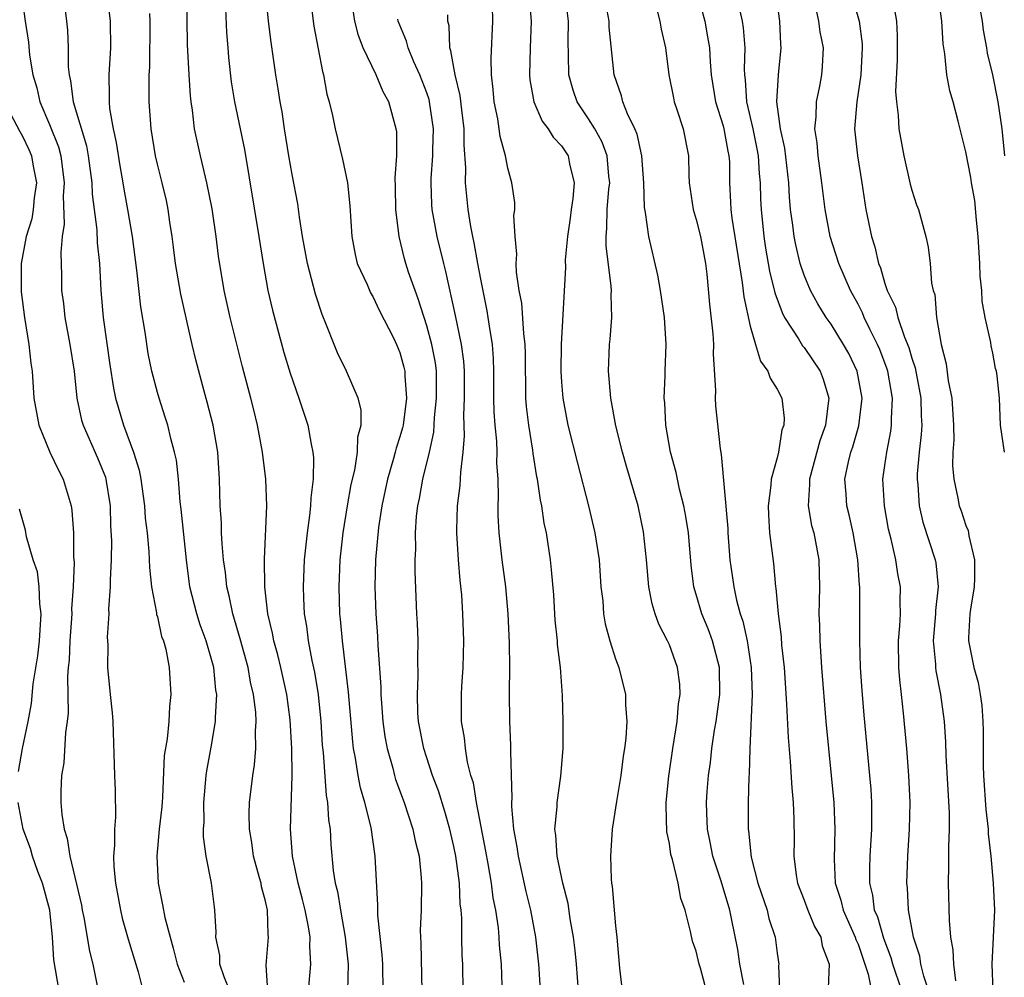
# Model space of a CAD drawing. Units: inches. Extents: x 2610000 to 2613000, y 1515000 to 1518000.
# Drawn here: x 2610151 to 2610224, y 1515466 to 1515537 of the extents above; entities that cross this region are included whole.
import ezdxf

# ---------------------------------------------------------------- set-up
doc = ezdxf.new("R2010")
doc.units = ezdxf.units.IN
doc.header["$MEASUREMENT"] = 0
doc.layers.add('LD26101515_2ft', color=122, linetype='Continuous')

msp = doc.modelspace()

# ---------------------------------------------------------------- linework, layer by layer
at = {"layer": 'LD26101515_2ft'}
for points, elevation in [([(2610153.758, 1515541), (2610154.256, 1515537), (2610154.328, 1515536.328), (2610154.388, 1515535), (2610154.392, 1515533.608), (2610154.447, 1515533), (2610154.556, 1515532.556), (2610154.744, 1515531), (2610155.736, 1515527.736), (2610155.87, 1515527), (2610156.133, 1515525), (2610156.154, 1515524.154), (2610156.507, 1515521.493), (2610156.541, 1515520.541), (2610156.703, 1515519), (2610156.799, 1515517), (2610156.976, 1515515), (2610157.47, 1515511.47), (2610157.737, 1515509.737), (2610157.888, 1515509), (2610158.489, 1515507), (2610159.242, 1515505), (2610159.656, 1515503.656), (2610159.772, 1515503), (2610160.048, 1515501), (2610160.109, 1515500.109), (2610160.245, 1515499), (2610160.376, 1515497.624), (2610160.425, 1515496.425), (2610160.578, 1515495), (2610160.942, 1515493.058), (2610160.948, 1515492.948), (2610161, 1515492.783), (2610161.321, 1515491.322), (2610161.453, 1515491), (2610161.623, 1515490.377), (2610161.875, 1515489), (2610161.999, 1515487), (2610161.892, 1515486.108), (2610161.841, 1515485), (2610161.726, 1515483.726), (2610161.519, 1515482.481), (2610161.377, 1515479.377), (2610161.328, 1515478.672), (2610161.143, 1515477), (2610160.961, 1515475), (2610161.051, 1515473), (2610161.389, 1515471.389), (2610161.551, 1515470.449), (2610161.941, 1515469), (2610162.181, 1515468.181), (2610162.469, 1515467), (2610163, 1515465.645)], 7552), ([(2610177.764, 1515465), (2610177.731, 1515467), (2610177.692, 1515467.691), (2610177.369, 1515470.631), (2610177.37, 1515471.37), (2610177.177, 1515475), (2610176.859, 1515477.141), (2610176.39, 1515479), (2610176.069, 1515480.069), (2610175.897, 1515481), (2610175.712, 1515482.288), (2610175.566, 1515483), (2610175.501, 1515483.501), (2610175.191, 1515487.191), (2610174.739, 1515491), (2610174.598, 1515492.598), (2610174.548, 1515493), (2610174.494, 1515495), (2610174.581, 1515497), (2610174.791, 1515499), (2610175.111, 1515501), (2610175.397, 1515502.603), (2610175.657, 1515503.657), (2610175.861, 1515505), (2610175.869, 1515506.131), (2610176.115, 1515507), (2610176.139, 1515508.139), (2610175.915, 1515509), (2610175.04, 1515511), (2610174.382, 1515512.382), (2610174.123, 1515513), (2610173.566, 1515514.434), (2610173.223, 1515515.223), (2610172.726, 1515516.726), (2610172.133, 1515519), (2610171.785, 1515521), (2610171.55, 1515522.449), (2610171.419, 1515523.419), (2610171, 1515525.597), (2610170.754, 1515527), (2610170.426, 1515529), (2610170.255, 1515530.254), (2610170.113, 1515531), (2610169.979, 1515531.979), (2610169.8, 1515533), (2610169.438, 1515535.438), (2610169.26, 1515537), (2610168.862, 1515541)], 7542), ([(2610212.169, 1515540.17), (2610213.079, 1515537), (2610213.303, 1515535.303), (2610213.315, 1515535), (2610213.207, 1515533), (2610212.902, 1515531), (2610212.751, 1515529), (2610212.961, 1515527), (2610213.295, 1515525), (2610213.588, 1515523), (2610213.99, 1515521), (2610214.247, 1515520.247), (2610214.526, 1515519), (2610214.668, 1515518.668), (2610215, 1515517.524), (2610215.173, 1515517), (2610215.772, 1515515.772), (2610215.96, 1515515), (2610216.462, 1515513.538), (2610216.775, 1515512.775), (2610217, 1515511.978), (2610217.247, 1515511.247), (2610217.661, 1515509), (2610217.694, 1515507.694), (2610217.733, 1515507), (2610217.699, 1515506.301), (2610217.55, 1515505), (2610217.394, 1515503.394), (2610217.381, 1515503), (2610217.435, 1515502.565), (2610217.536, 1515501), (2610217.812, 1515499.812), (2610218.728, 1515497), (2610218.772, 1515496.772), (2610218.961, 1515495), (2610218.749, 1515493.251), (2610218.743, 1515493), (2610218.567, 1515491), (2610218.741, 1515489.259), (2610218.748, 1515489), (2610218.773, 1515488.773), (2610219.129, 1515487), (2610219.387, 1515485), (2610219.494, 1515483.494), (2610219.53, 1515482.47), (2610219.771, 1515478.229), (2610219.77, 1515477), (2610219.71, 1515475.71), (2610219.727, 1515474.274), (2610219.686, 1515473), (2610219.759, 1515470.241), (2610219.871, 1515469), (2610220.044, 1515468.044), (2610220.079, 1515467), (2610220.246, 1515465.754)], 7514), ([(2610201, 1515539.389), (2610201.621, 1515537), (2610201.839, 1515535.839), (2610201.973, 1515535), (2610202.028, 1515533.972), (2610202.103, 1515533), (2610202.422, 1515531), (2610203, 1515529.21), (2610203.055, 1515529), (2610203.34, 1515527.34), (2610203.421, 1515527), (2610203.452, 1515526.548), (2610203.472, 1515525), (2610203.546, 1515523.546), (2610203.559, 1515523), (2610203.635, 1515522.365), (2610204.41, 1515517.59), (2610204.515, 1515516.515), (2610205, 1515514.345), (2610205.403, 1515513), (2610205.752, 1515511.752), (2610206.312, 1515511), (2610206.478, 1515510.478), (2610207, 1515509.683), (2610207.34, 1515509), (2610207.528, 1515507.528), (2610207.501, 1515507), (2610207.358, 1515506.642), (2610207.105, 1515505), (2610207, 1515504.572), (2610206.563, 1515503), (2610206.534, 1515502.534), (2610206.329, 1515501), (2610206.347, 1515500.347), (2610206.438, 1515499), (2610206.728, 1515496.728), (2610206.881, 1515495), (2610206.904, 1515494.904), (2610207.065, 1515493), (2610207.287, 1515491.287), (2610207.325, 1515490.676), (2610207.514, 1515489), (2610207.704, 1515486.296), (2610207.807, 1515483.807), (2610207.978, 1515482.022), (2610208.085, 1515480.086), (2610208.194, 1515479), (2610208.249, 1515477.751), (2610208.266, 1515476.266), (2610208.249, 1515475), (2610208.41, 1515473.59), (2610208.508, 1515473), (2610209, 1515471.743), (2610209.268, 1515471), (2610209.775, 1515469.776), (2610210.236, 1515469), (2610210.343, 1515468.343), (2610210.857, 1515467), (2610210.796, 1515465.204)], 7522), ([(2610150.926, 1515539), (2610151.192, 1515537), (2610151.433, 1515535.433), (2610151.524, 1515534.476), (2610151.767, 1515533), (2610152.05, 1515532.05), (2610152.282, 1515531), (2610153, 1515529.328), (2610153.654, 1515527.655), (2610153.828, 1515527), (2610154.092, 1515525), (2610154.021, 1515524.021), (2610154.082, 1515521.918), (2610153.933, 1515521), (2610153.83, 1515519.83), (2610153.879, 1515518.121), (2610153.888, 1515517), (2610154.025, 1515516.025), (2610154.134, 1515515), (2610154.517, 1515513), (2610154.819, 1515511), (2610155.037, 1515509), (2610155.375, 1515507.375), (2610155.487, 1515507), (2610156.566, 1515504.566), (2610157.141, 1515503.141), (2610157.179, 1515503), (2610157.495, 1515501), (2610157.532, 1515499.532), (2610157.596, 1515498.404), (2610157.569, 1515497), (2610157.487, 1515495.488), (2610157.505, 1515495), (2610157.373, 1515493.373), (2610157.393, 1515493), (2610157.275, 1515491.275), (2610157.317, 1515490.683), (2610157.313, 1515489), (2610157.502, 1515487), (2610157.65, 1515485.65), (2610157.689, 1515485), (2610157.818, 1515481), (2610157.875, 1515479.875), (2610157.896, 1515477.896), (2610157.818, 1515477), (2610157.825, 1515475.825), (2610157.75, 1515475), (2610157.778, 1515474.222), (2610157.894, 1515473), (2610158.255, 1515471), (2610158.398, 1515470.398), (2610158.845, 1515468.845), (2610159.587, 1515466.413), (2610160.151, 1515464.151)], 7554), ([(2610166.381, 1515465), (2610165.95, 1515466.05), (2610165.643, 1515467), (2610165.633, 1515467.634), (2610165.351, 1515469), (2610165.364, 1515469.364), (2610165.276, 1515471), (2610165.232, 1515471.232), (2610165.017, 1515473), (2610164.635, 1515475), (2610164.431, 1515476.431), (2610164.432, 1515477), (2610164.465, 1515477.534), (2610164.439, 1515479), (2610164.622, 1515481), (2610164.669, 1515481.331), (2610165, 1515483.102), (2610165.323, 1515485), (2610165.307, 1515485.307), (2610165.404, 1515487), (2610165.338, 1515487.338), (2610165.184, 1515489), (2610165, 1515489.711), (2610164.631, 1515491), (2610164.188, 1515492.188), (2610163.931, 1515493), (2610163.419, 1515495), (2610163.162, 1515497), (2610162.771, 1515500.771), (2610162.701, 1515501.299), (2610162.561, 1515503), (2610162.413, 1515504.413), (2610162.286, 1515505), (2610161.997, 1515506.003), (2610161.768, 1515507), (2610161.591, 1515507.591), (2610161.124, 1515509), (2610161, 1515509.431), (2610160.588, 1515511), (2610160.321, 1515512.321), (2610160.086, 1515513.915), (2610159.78, 1515515.78), (2610159.486, 1515518.514), (2610159.162, 1515521), (2610158.819, 1515523), (2610158.529, 1515524.529), (2610158.464, 1515525), (2610158.24, 1515526.24), (2610157.978, 1515527.978), (2610157.747, 1515529), (2610157.481, 1515530.519), (2610157.441, 1515531), (2610157.452, 1515531.452), (2610157.415, 1515533), (2610157.54, 1515535), (2610157.524, 1515537), (2610157.333, 1515538.667)], 7550), ([(2610172.208, 1515465), (2610172.383, 1515467), (2610172.308, 1515468.308), (2610172.337, 1515469), (2610172.228, 1515469.772), (2610171.978, 1515471), (2610171.785, 1515471.785), (2610171.46, 1515473), (2610171.029, 1515475), (2610170.881, 1515477), (2610170.995, 1515481.005), (2610170.994, 1515483), (2610170.866, 1515485.134), (2610170.617, 1515487), (2610170.177, 1515489), (2610169.953, 1515489.953), (2610169.652, 1515491), (2610169.558, 1515491.558), (2610169.204, 1515493), (2610168.974, 1515495), (2610168.946, 1515497.054), (2610169.117, 1515501), (2610169.05, 1515503), (2610168.813, 1515505), (2610168.445, 1515507), (2610168.15, 1515508.15), (2610167.95, 1515509), (2610167.331, 1515511.331), (2610166.394, 1515515), (2610165.949, 1515517), (2610165.546, 1515519.546), (2610165.366, 1515521), (2610165.065, 1515523.065), (2610164.681, 1515525), (2610164.197, 1515527), (2610163.767, 1515529), (2610163.616, 1515530.384), (2610163.516, 1515531), (2610163.459, 1515531.459), (2610163.361, 1515533), (2610163.247, 1515535.247), (2610163.198, 1515539)], 7546), ([(2610172.31, 1515539), (2610172.62, 1515536.62), (2610173.25, 1515533.25), (2610173.335, 1515533), (2610173.578, 1515531.578), (2610173.755, 1515531), (2610174.005, 1515529.996), (2610174.2, 1515529), (2610174.752, 1515526.752), (2610175.108, 1515525), (2610175.293, 1515523.293), (2610175.426, 1515521), (2610175.676, 1515519.676), (2610175.842, 1515519), (2610176.568, 1515517.432), (2610176.826, 1515516.826), (2610177, 1515516.546), (2610177.497, 1515515.497), (2610178.516, 1515513.484), (2610178.746, 1515513), (2610179, 1515512.389), (2610179.298, 1515511.298), (2610179.363, 1515511), (2610179.371, 1515510.629), (2610179.495, 1515509), (2610179.237, 1515507), (2610179.196, 1515506.804), (2610179, 1515506.122), (2610178.714, 1515505.286), (2610178.658, 1515505), (2610178.536, 1515504.536), (2610178.075, 1515503), (2610177.651, 1515501), (2610177.413, 1515499.413), (2610177.197, 1515497), (2610177.138, 1515495), (2610177.206, 1515493), (2610177.334, 1515491.334), (2610177.361, 1515490.639), (2610177.587, 1515487.587), (2610177.592, 1515487), (2610177.632, 1515486.368), (2610177.744, 1515485), (2610177.892, 1515483.892), (2610178.05, 1515483), (2610178.469, 1515481.531), (2610178.594, 1515481), (2610178.686, 1515480.686), (2610179.315, 1515479), (2610179.965, 1515477), (2610180.133, 1515476.133), (2610180.423, 1515475), (2610180.591, 1515473.409), (2610180.614, 1515473), (2610180.569, 1515471), (2610180.517, 1515469.484), (2610180.526, 1515469), (2610180.555, 1515468.555), (2610180.641, 1515465)], 7540), ([(2610183.703, 1515465), (2610183.661, 1515467), (2610183.622, 1515467.622), (2610183.595, 1515469), (2610183.588, 1515470.412), (2610183.537, 1515471), (2610183.475, 1515471.475), (2610183.417, 1515473), (2610183.152, 1515475), (2610183, 1515475.736), (2610182.703, 1515477), (2610182.327, 1515478.327), (2610181.86, 1515479.86), (2610181.431, 1515481), (2610180.77, 1515483), (2610180.389, 1515485), (2610180.344, 1515485.656), (2610180.303, 1515487), (2610180.361, 1515488.362), (2610180.334, 1515489.666), (2610180.351, 1515491), (2610180.308, 1515492.308), (2610180.267, 1515493), (2610180.137, 1515496.137), (2610180.14, 1515497), (2610180.18, 1515497.82), (2610180.165, 1515499), (2610180.24, 1515500.24), (2610180.324, 1515501), (2610180.448, 1515501.551), (2610180.695, 1515503), (2610181.189, 1515505), (2610181.52, 1515506.48), (2610181.573, 1515507.573), (2610181.73, 1515509), (2610181.707, 1515511), (2610181.633, 1515511.633), (2610181.373, 1515513), (2610181, 1515514.377), (2610180.369, 1515516.369), (2610180.123, 1515517), (2610179.65, 1515518.35), (2610179.443, 1515519), (2610179.345, 1515519.345), (2610178.94, 1515521), (2610178.699, 1515523), (2610178.676, 1515524.676), (2610178.647, 1515525.354), (2610178.767, 1515527), (2610178.766, 1515528.766), (2610178.733, 1515529), (2610178.169, 1515531), (2610177.748, 1515531.748), (2610177.241, 1515533), (2610176.279, 1515535), (2610175.92, 1515535.92), (2610175.651, 1515537), (2610175.367, 1515539)], 7538), ([(2610188.578, 1515539), (2610188.742, 1515537), (2610188.668, 1515535), (2610188.616, 1515533), (2610188.646, 1515532.646), (2610188.939, 1515531), (2610189.568, 1515529.568), (2610190.013, 1515529), (2610190.373, 1515528.373), (2610191, 1515527.732), (2610191.486, 1515527), (2610191.596, 1515526.403), (2610191.936, 1515525), (2610191.835, 1515523.835), (2610191.714, 1515523), (2610191.64, 1515522.36), (2610191.434, 1515521), (2610191.278, 1515519.278), (2610191.289, 1515518.711), (2610190.975, 1515513.025), (2610190.951, 1515511), (2610191, 1515510.202), (2610191.091, 1515509), (2610191.477, 1515507), (2610192.179, 1515504.179), (2610192.991, 1515501.009), (2610193.479, 1515499), (2610193.779, 1515497), (2610193.921, 1515495), (2610194.052, 1515493.948), (2610194.124, 1515493), (2610194.245, 1515492.245), (2610194.579, 1515491), (2610195, 1515489.667), (2610195.241, 1515489), (2610195.742, 1515487), (2610195.752, 1515486.248), (2610195.839, 1515485), (2610195.764, 1515483.763), (2610195.668, 1515483), (2610195.571, 1515482.429), (2610195.388, 1515481), (2610195.073, 1515479.073), (2610194.757, 1515477), (2610194.63, 1515475), (2610194.679, 1515473.321), (2610194.717, 1515473), (2610194.764, 1515472.764), (2610195, 1515469.828), (2610195.095, 1515469), (2610195.306, 1515466.694), (2610195.494, 1515465)], 7530), ([(2610201.765, 1515465), (2610201.317, 1515466.683), (2610201.214, 1515467), (2610201, 1515467.964), (2610200.705, 1515468.705), (2610200.579, 1515469.422), (2610200.169, 1515471), (2610199.856, 1515471.855), (2610199.649, 1515473), (2610199.232, 1515474.768), (2610199.12, 1515475.12), (2610199, 1515475.949), (2610198.819, 1515476.819), (2610198.759, 1515478.759), (2610198.771, 1515479), (2610198.957, 1515480.957), (2610199.255, 1515483), (2610199.581, 1515485), (2610199.679, 1515486.321), (2610199.793, 1515487), (2610199.765, 1515487.765), (2610199.609, 1515489), (2610199, 1515490.687), (2610198.867, 1515491), (2610198.229, 1515492.229), (2610197.953, 1515493), (2610197.728, 1515493.728), (2610197.471, 1515495), (2610197.299, 1515497), (2610197.093, 1515499.093), (2610196.681, 1515501), (2610195.848, 1515503.847), (2610195.529, 1515505), (2610195.039, 1515506.961), (2610194.645, 1515509), (2610194.473, 1515511), (2610194.565, 1515513), (2610194.617, 1515513.383), (2610194.731, 1515515), (2610194.676, 1515516.676), (2610194.699, 1515517), (2610194.691, 1515517.309), (2610194.308, 1515520.308), (2610194.302, 1515521), (2610194.37, 1515521.63), (2610194.388, 1515523), (2610194.519, 1515524.519), (2610194.576, 1515525), (2610194.512, 1515525.488), (2610194.392, 1515527), (2610194.02, 1515528.02), (2610193.457, 1515529), (2610193, 1515529.748), (2610192.15, 1515531), (2610191.864, 1515531.864), (2610191.538, 1515533), (2610191.522, 1515534.479), (2610191.481, 1515535.481), (2610191.515, 1515537), (2610191.263, 1515539)], 7528), ([(2610204.528, 1515465.472), (2610204.231, 1515467), (2610204.072, 1515468.072), (2610203.618, 1515470.382), (2610203.482, 1515471), (2610202.843, 1515473.157), (2610202.233, 1515475), (2610202.037, 1515476.037), (2610201.828, 1515477), (2610201.771, 1515478.23), (2610201.753, 1515479), (2610201.807, 1515479.807), (2610201.902, 1515481), (2610202.045, 1515481.955), (2610202.155, 1515483), (2610202.358, 1515484.358), (2610202.469, 1515485), (2610202.735, 1515487), (2610202.714, 1515489), (2610202.211, 1515491), (2610201.882, 1515491.882), (2610201.42, 1515493), (2610201, 1515494.433), (2610200.819, 1515495), (2610200.613, 1515496.613), (2610200.414, 1515499), (2610200.225, 1515500.225), (2610200.084, 1515501), (2610199.762, 1515502.238), (2610199.496, 1515503.496), (2610199.09, 1515505), (2610198.737, 1515507), (2610198.658, 1515508.658), (2610198.614, 1515509), (2610198.698, 1515510.698), (2610198.694, 1515511), (2610198.771, 1515513), (2610198.632, 1515515), (2610198.335, 1515517), (2610198.14, 1515518.14), (2610197.476, 1515521), (2610197.224, 1515522.776), (2610197.147, 1515523.147), (2610197.1, 1515525), (2610196.955, 1515527), (2610196.61, 1515528.61), (2610196.438, 1515529), (2610195.887, 1515530.113), (2610195.542, 1515531), (2610195.437, 1515531.437), (2610194.904, 1515533), (2610194.544, 1515536.544), (2610194.532, 1515537), (2610194.173, 1515539)], 7526), ([(2610216.25, 1515465), (2610215.588, 1515467), (2610215.469, 1515467.469), (2610214.906, 1515468.906), (2610214.466, 1515470.466), (2610214.232, 1515471), (2610214.105, 1515472.105), (2610213.875, 1515473), (2610213.873, 1515474.127), (2610213.902, 1515475), (2610214.025, 1515477), (2610214.037, 1515478.037), (2610214.022, 1515479), (2610213.97, 1515479.969), (2610213.885, 1515481), (2610213.47, 1515485.47), (2610213.316, 1515487.316), (2610213.196, 1515489), (2610213.127, 1515491), (2610213.133, 1515495), (2610213.114, 1515495.114), (2610212.99, 1515497), (2610212.644, 1515499), (2610212.335, 1515500.335), (2610212.165, 1515501), (2610212.124, 1515501.876), (2610212.03, 1515503), (2610212.287, 1515504.286), (2610212.466, 1515505), (2610212.605, 1515505.396), (2610213.059, 1515506.941), (2610213.302, 1515509), (2610212.935, 1515511), (2610212.315, 1515512.316), (2610211.927, 1515513), (2610211, 1515514.487), (2610210.633, 1515515), (2610210.013, 1515516.013), (2610209.471, 1515517), (2610209, 1515518.137), (2610208.711, 1515519), (2610208.377, 1515520.377), (2610208.258, 1515521), (2610208.164, 1515521.837), (2610208.002, 1515523), (2610207.921, 1515523.921), (2610207.866, 1515525), (2610207.572, 1515527.572), (2610207.258, 1515529), (2610206.98, 1515531), (2610207.09, 1515533), (2610207.305, 1515535), (2610207.274, 1515535.274), (2610207.206, 1515537), (2610206.92, 1515539)], 7518), ([(2610223.882, 1515505), (2610223.588, 1515507), (2610223.492, 1515509), (2610223.334, 1515510.666), (2610223.289, 1515511), (2610223.202, 1515511.202), (2610223, 1515512.344), (2610222.881, 1515512.881), (2610222.851, 1515513.149), (2610222.436, 1515515), (2610222.208, 1515516.209), (2610222.187, 1515517), (2610222.067, 1515518.068), (2610222.04, 1515519), (2610221.911, 1515521), (2610221.786, 1515522.214), (2610221.67, 1515523.67), (2610221.434, 1515525), (2610221.382, 1515525.381), (2610221, 1515527.3), (2610220.443, 1515529.557), (2610220.063, 1515531), (2610219.822, 1515531.822), (2610219.598, 1515533), (2610219.443, 1515534.557), (2610219.312, 1515535.312), (2610219.219, 1515537), (2610218.957, 1515539)], 7510), ([(2610166.069, 1515537.932), (2610166.144, 1515536.144), (2610166.227, 1515535), (2610166.285, 1515534.285), (2610166.486, 1515532.486), (2610166.737, 1515531), (2610167.46, 1515527.46), (2610168.538, 1515521), (2610168.846, 1515519), (2610169.203, 1515517), (2610169.543, 1515515.543), (2610170.395, 1515512.395), (2610170.851, 1515510.851), (2610171.509, 1515509), (2610172.161, 1515507), (2610172.412, 1515505.588), (2610172.54, 1515505), (2610172.582, 1515504.582), (2610172.571, 1515503), (2610172.386, 1515501.614), (2610172.372, 1515501), (2610172.304, 1515500.304), (2610172.114, 1515499), (2610171.909, 1515497), (2610171.819, 1515495), (2610171.845, 1515494.155), (2610171.907, 1515493), (2610172.073, 1515492.073), (2610172.203, 1515491), (2610172.477, 1515489.523), (2610172.671, 1515488.671), (2610172.929, 1515487), (2610173.129, 1515485), (2610173.239, 1515483.239), (2610173.297, 1515482.703), (2610173.52, 1515479.52), (2610173.62, 1515479), (2610173.694, 1515477.695), (2610173.817, 1515477), (2610173.883, 1515475.883), (2610174.057, 1515473.943), (2610174.206, 1515473), (2610174.373, 1515472.373), (2610174.583, 1515471), (2610174.949, 1515469), (2610175.152, 1515467), (2610175.107, 1515465)], 7544), ([(2610192.26, 1515465), (2610192.096, 1515467), (2610192.002, 1515468.002), (2610191.885, 1515469), (2610191.645, 1515470.355), (2610191.487, 1515471.487), (2610191.082, 1515473), (2610190.662, 1515475), (2610190.573, 1515476.574), (2610190.504, 1515477), (2610190.663, 1515478.663), (2610190.666, 1515479), (2610190.945, 1515480.945), (2610191.119, 1515483), (2610191.129, 1515485), (2610191.068, 1515486.932), (2610190.917, 1515489), (2610190.709, 1515490.709), (2610190.694, 1515491), (2610190.535, 1515492.535), (2610190.414, 1515494.414), (2610190.263, 1515496.263), (2610190.179, 1515497), (2610189.878, 1515499), (2610189.717, 1515499.717), (2610189.528, 1515501), (2610189.428, 1515501.428), (2610189.204, 1515503), (2610189.165, 1515503.165), (2610188.886, 1515504.886), (2610188.862, 1515505.138), (2610188.559, 1515507), (2610188.398, 1515508.398), (2610188.357, 1515509), (2610188.319, 1515512.319), (2610188.298, 1515513), (2610188.194, 1515513.806), (2610188.047, 1515516.047), (2610187.855, 1515517), (2610187.654, 1515518.346), (2610187.639, 1515519), (2610187.687, 1515519.687), (2610187.553, 1515521), (2610187.463, 1515522.537), (2610187.526, 1515523), (2610187.522, 1515523.522), (2610187.316, 1515525), (2610187, 1515526.071), (2610186.832, 1515527), (2610186.431, 1515528.431), (2610186.375, 1515529), (2610186.265, 1515529.734), (2610186.002, 1515531), (2610185.925, 1515531.925), (2610185.799, 1515533), (2610185.774, 1515534.226), (2610185.889, 1515537), (2610185.88, 1515538.12)], 7532), ([(2610198.052, 1515537.948), (2610198.286, 1515537), (2610198.388, 1515536.388), (2610198.705, 1515535), (2610198.953, 1515533), (2610199.297, 1515531.297), (2610199.362, 1515531), (2610199.562, 1515530.438), (2610200.021, 1515529), (2610200.409, 1515527), (2610200.434, 1515525.566), (2610200.471, 1515525), (2610200.771, 1515523), (2610201, 1515522.263), (2610201.305, 1515521), (2610201.688, 1515519), (2610201.784, 1515518.216), (2610201.986, 1515515.986), (2610202.232, 1515513.768), (2610202.278, 1515513), (2610202.263, 1515512.263), (2610202.436, 1515509.564), (2610202.41, 1515509), (2610202.431, 1515508.431), (2610202.76, 1515505.239), (2610202.833, 1515504.833), (2610203.331, 1515499.331), (2610203.339, 1515499), (2610203.498, 1515497), (2610203.779, 1515495), (2610203.988, 1515494.012), (2610204.264, 1515493), (2610204.457, 1515492.457), (2610204.772, 1515491), (2610205.081, 1515489), (2610205.146, 1515487), (2610204.961, 1515483), (2610204.916, 1515481.084), (2610204.899, 1515480.9), (2610204.861, 1515479), (2610204.857, 1515477), (2610204.882, 1515476.882), (2610205.071, 1515474.929), (2610205.573, 1515473), (2610206.247, 1515471), (2610206.389, 1515470.389), (2610206.852, 1515469), (2610207, 1515467.816), (2610207.123, 1515467), (2610207.111, 1515466.889), (2610207.258, 1515463.258)], 7524), ([(2610204.239, 1515537.761), (2610204.407, 1515537), (2610204.489, 1515536.489), (2610204.592, 1515535), (2610204.55, 1515533.45), (2610204.57, 1515533), (2610204.623, 1515532.623), (2610204.717, 1515531), (2610205.183, 1515529), (2610205.503, 1515527.503), (2610205.594, 1515527), (2610205.673, 1515525.673), (2610205.743, 1515525), (2610205.77, 1515523.769), (2610205.807, 1515523), (2610206.015, 1515521), (2610206.146, 1515520.146), (2610206.432, 1515518.432), (2610206.818, 1515516.819), (2610207.361, 1515515.361), (2610207.555, 1515515), (2610208.588, 1515513.412), (2610208.892, 1515512.892), (2610209, 1515512.77), (2610210.188, 1515511), (2610210.416, 1515510.416), (2610210.828, 1515509), (2610210.821, 1515508.821), (2610210.576, 1515507), (2610210.156, 1515505.844), (2610209.391, 1515503), (2610209.408, 1515502.592), (2610209.308, 1515501), (2610209.558, 1515499.558), (2610209.713, 1515499), (2610210.094, 1515497), (2610210.147, 1515495), (2610210.11, 1515493.89), (2610210.101, 1515493), (2610210.142, 1515492.142), (2610210.158, 1515491), (2610210.223, 1515490.223), (2610210.293, 1515489), (2610210.613, 1515485), (2610211.204, 1515479), (2610211.284, 1515477), (2610211.22, 1515474.78), (2610211.313, 1515473), (2610211.731, 1515471.731), (2610211.901, 1515471), (2610212.792, 1515469), (2610212.833, 1515468.832), (2610213, 1515468.463), (2610213.76, 1515466.24), (2610213.998, 1515465)], 7520), ([(2610218.441, 1515464.441), (2610217.895, 1515466.105), (2610217.673, 1515467), (2610217.592, 1515467.592), (2610217.117, 1515469), (2610216.748, 1515471), (2610216.665, 1515472.665), (2610216.617, 1515473), (2610216.692, 1515475), (2610216.819, 1515477), (2610216.863, 1515479), (2610216.775, 1515481), (2610216.614, 1515483), (2610216.383, 1515485.617), (2610216.239, 1515487), (2610216.105, 1515488.105), (2610216.038, 1515489), (2610215.998, 1515491), (2610216.102, 1515492.102), (2610216.144, 1515493), (2610216.124, 1515493.876), (2610216.161, 1515495), (2610215.966, 1515495.967), (2610215.806, 1515497), (2610215.469, 1515498.531), (2610215.271, 1515499.271), (2610214.96, 1515501), (2610214.842, 1515503), (2610215, 1515504.008), (2610215.134, 1515505), (2610215.444, 1515506.556), (2610215.494, 1515507), (2610215.481, 1515507.481), (2610215.552, 1515509), (2610215.206, 1515511), (2610215.161, 1515511.161), (2610214.615, 1515512.615), (2610214.45, 1515513), (2610213.885, 1515514.115), (2610213.458, 1515515), (2610213.327, 1515515.327), (2610213, 1515515.982), (2610212.446, 1515517), (2610211.582, 1515519), (2610210.923, 1515521), (2610210.554, 1515523), (2610210.328, 1515525), (2610210.049, 1515527), (2610209.966, 1515527.966), (2610209.807, 1515529), (2610209.9, 1515529.9), (2610209.908, 1515531), (2610210.159, 1515532.159), (2610210.305, 1515533), (2610210.366, 1515533.634), (2610210.435, 1515535), (2610210.193, 1515536.193), (2610210.103, 1515537), (2610209.84, 1515538.16)], 7516), ([(2610215.598, 1515538.402), (2610215.858, 1515537), (2610215.908, 1515535.908), (2610215.915, 1515534.085), (2610215.78, 1515531.78), (2610215.847, 1515531), (2610215.986, 1515530.014), (2610216.038, 1515529), (2610216.402, 1515527), (2610216.883, 1515524.883), (2610217, 1515524.44), (2610217.351, 1515523.351), (2610217.482, 1515523), (2610218.029, 1515521), (2610218.209, 1515520.209), (2610218.353, 1515519), (2610218.459, 1515517.541), (2610218.577, 1515517), (2610218.694, 1515516.694), (2610218.831, 1515515), (2610219.168, 1515513), (2610219.555, 1515511.555), (2610219.699, 1515510.301), (2610219.962, 1515509), (2610220.082, 1515507), (2610220.105, 1515505.895), (2610220.048, 1515505), (2610220.01, 1515504.01), (2610220.102, 1515503), (2610220.411, 1515501.589), (2610220.513, 1515501), (2610220.65, 1515500.65), (2610221, 1515499.541), (2610221.17, 1515499.171), (2610221.203, 1515499), (2610221.221, 1515498.779), (2610221.653, 1515497), (2610221.655, 1515495.655), (2610221.625, 1515495), (2610221.346, 1515493.345), (2610221.31, 1515493), (2610221.202, 1515491.202), (2610221.202, 1515491), (2610221.605, 1515489), (2610221.908, 1515487.908), (2610222.071, 1515487), (2610222.184, 1515486.184), (2610222.274, 1515485), (2610222.299, 1515484.299), (2610222.281, 1515483), (2610222.284, 1515481.716), (2610222.308, 1515481), (2610222.477, 1515478.477), (2610222.652, 1515477), (2610222.656, 1515476.656), (2610222.854, 1515475), (2610223.039, 1515473), (2610223.12, 1515471), (2610223.041, 1515469), (2610222.939, 1515467), (2610223.019, 1515465)], 7512), ([(2610223.906, 1515527), (2610223.689, 1515529), (2610223.4, 1515531), (2610223, 1515533.001), (2610222.612, 1515534.612), (2610222.558, 1515535), (2610222.315, 1515536.315), (2610222.242, 1515537), (2610222.07, 1515537.93)], 7508), ([(2610169.202, 1515465), (2610169.074, 1515466.926), (2610169.256, 1515469), (2610169.22, 1515469.22), (2610169.173, 1515471), (2610169, 1515471.773), (2610168.732, 1515472.732), (2610168.694, 1515473), (2610168.594, 1515473.406), (2610168.146, 1515475), (2610168.01, 1515476.01), (2610167.841, 1515477), (2610167.819, 1515478.181), (2610167.846, 1515479), (2610168.081, 1515481), (2610168.21, 1515481.79), (2610168.312, 1515483), (2610168.291, 1515484.291), (2610168.345, 1515485), (2610168.313, 1515485.687), (2610168.142, 1515487), (2610167.919, 1515487.919), (2610167.737, 1515489), (2610167.151, 1515491.151), (2610166.592, 1515493), (2610166.332, 1515494.332), (2610166.153, 1515495), (2610166.057, 1515496.057), (2610165.92, 1515497), (2610165.807, 1515498.193), (2610165.771, 1515499), (2610165.756, 1515499.756), (2610165.672, 1515501), (2610165.624, 1515503), (2610165.479, 1515505), (2610165.132, 1515507), (2610164.707, 1515508.707), (2610164.472, 1515509.528), (2610163.853, 1515511.853), (2610163.575, 1515513), (2610162.736, 1515516.735), (2610162.352, 1515519), (2610162.21, 1515520.21), (2610162.101, 1515521), (2610161.93, 1515522.07), (2610161.806, 1515523), (2610161.668, 1515523.668), (2610161.358, 1515525), (2610161, 1515526.383), (2610160.86, 1515527), (2610160.531, 1515529), (2610160.395, 1515531), (2610160.387, 1515532.387), (2610160.402, 1515533), (2610160.436, 1515533.564), (2610160.472, 1515537), (2610160.437, 1515537.563)], 7548), ([(2610186.598, 1515465.402), (2610186.547, 1515467), (2610186.405, 1515468.405), (2610186.372, 1515469), (2610186.31, 1515469.69), (2610186.112, 1515471), (2610185.924, 1515471.924), (2610185.799, 1515473), (2610185.557, 1515474.444), (2610185.387, 1515475.387), (2610184.678, 1515479), (2610184.452, 1515480.451), (2610184.278, 1515481), (2610184.017, 1515481.983), (2610183.859, 1515483), (2610183.79, 1515483.79), (2610183.577, 1515485), (2610183.581, 1515487), (2610183.607, 1515487.607), (2610183.703, 1515489), (2610183.747, 1515491), (2610183.682, 1515493), (2610183.586, 1515494.414), (2610183.475, 1515495.475), (2610183.349, 1515497), (2610183.225, 1515499), (2610183.223, 1515499.223), (2610183.276, 1515501), (2610183.48, 1515502.52), (2610183.523, 1515503.523), (2610183.707, 1515505), (2610183.788, 1515506.212), (2610183.736, 1515507.736), (2610183.786, 1515509), (2610183.786, 1515511), (2610183.739, 1515511.739), (2610183.579, 1515513), (2610183.137, 1515515.137), (2610182.413, 1515518.413), (2610182.251, 1515519), (2610181.766, 1515521), (2610181.408, 1515523), (2610181.376, 1515523.376), (2610181.314, 1515525), (2610181.321, 1515525.321), (2610181.449, 1515527), (2610181.45, 1515527.45), (2610181.505, 1515529), (2610181.207, 1515531), (2610181.171, 1515531.171), (2610181, 1515531.658), (2610180.477, 1515533), (2610180.029, 1515533.971), (2610179.604, 1515535), (2610179.499, 1515535.499), (2610179, 1515536.688), (2610178.88, 1515537), (2610178.857, 1515537.143)], 7536), ([(2610189.437, 1515465), (2610189.342, 1515466.658), (2610189.315, 1515467), (2610189.082, 1515469), (2610188.712, 1515471), (2610188.374, 1515472.373), (2610187.796, 1515475), (2610187.711, 1515475.711), (2610187.465, 1515477), (2610187.298, 1515478.702), (2610187.3, 1515479), (2610187.323, 1515479.323), (2610187.23, 1515482.771), (2610187.239, 1515483.239), (2610187.171, 1515485), (2610187.145, 1515487.144), (2610187.161, 1515489), (2610187.148, 1515490.852), (2610187.043, 1515493), (2610186.853, 1515495), (2610186.602, 1515497), (2610186.379, 1515499), (2610186.289, 1515500.289), (2610186.284, 1515501), (2610186.328, 1515501.672), (2610186.288, 1515503), (2610186.206, 1515504.206), (2610186.225, 1515505), (2610186.186, 1515505.815), (2610186.062, 1515507), (2610185.996, 1515507.996), (2610185.97, 1515509), (2610185.974, 1515511), (2610185.947, 1515511.947), (2610185.873, 1515513), (2610185.647, 1515514.353), (2610185.564, 1515515), (2610185.483, 1515515.483), (2610185, 1515517.839), (2610184.78, 1515519), (2610184.523, 1515520.523), (2610184.409, 1515521), (2610184.262, 1515521.738), (2610184.064, 1515523), (2610183.864, 1515525), (2610183.894, 1515526.106), (2610183.774, 1515527.774), (2610183.777, 1515529), (2610183.588, 1515530.411), (2610183.471, 1515531.471), (2610183.092, 1515533), (2610182.792, 1515534.792), (2610182.706, 1515535), (2610182.648, 1515536.649), (2610182.559, 1515537), (2610182.55, 1515537.45)], 7534), ([(2610150.102, 1515530.102), (2610150.792, 1515528.792), (2610151, 1515528.452), (2610151.464, 1515527.464), (2610151.654, 1515527), (2610151.785, 1515526.215), (2610152.022, 1515525), (2610151.866, 1515523.866), (2610151.79, 1515523), (2610151.689, 1515522.311), (2610151.268, 1515521), (2610150.888, 1515519), (2610150.888, 1515516.888), (2610151.135, 1515515), (2610151.475, 1515513), (2610151.605, 1515511.605), (2610151.7, 1515511), (2610151.828, 1515509), (2610152.194, 1515507), (2610153.027, 1515505), (2610153.659, 1515503.659), (2610154.008, 1515503), (2610154.598, 1515501), (2610154.655, 1515500.655), (2610154.772, 1515499), (2610154.768, 1515497.232), (2610154.818, 1515496.818), (2610154.75, 1515495), (2610154.634, 1515493.366), (2610154.645, 1515493), (2610154.5, 1515491), (2610154.447, 1515489.553), (2610154.387, 1515489), (2610154.34, 1515488.34), (2610154.378, 1515485.622), (2610154.317, 1515485), (2610154.189, 1515484.189), (2610154.055, 1515481.945), (2610153.888, 1515481), (2610153.839, 1515479.839), (2610153.839, 1515479), (2610153.911, 1515478.089), (2610154.075, 1515477), (2610154.318, 1515476.318), (2610154.511, 1515475), (2610155.373, 1515471.373), (2610155.433, 1515471), (2610155.547, 1515470.453), (2610155.961, 1515467.961), (2610156.201, 1515467), (2610156.599, 1515465)], 7556), ([(2610150.703, 1515481.297), (2610150.994, 1515483), (2610151.42, 1515485), (2610151.665, 1515486.335), (2610151.788, 1515487.788), (2610152.129, 1515489.871), (2610152.246, 1515491), (2610152.379, 1515493), (2610152.272, 1515493.728), (2610152.23, 1515495), (2610152.108, 1515496.108), (2610151.796, 1515497), (2610151.29, 1515498.71), (2610151.206, 1515499.206), (2610150.772, 1515500.772)], 7558), ([(2610153.721, 1515465), (2610153.316, 1515467.316), (2610153.222, 1515469), (2610153.013, 1515471), (2610152.477, 1515473), (2610152.142, 1515473.858), (2610151.736, 1515475), (2610151.581, 1515475.581), (2610151.036, 1515477), (2610150.676, 1515479)], 7558)]:
    msp.add_lwpolyline(points, dxfattribs=dict(at, elevation=elevation))

doc.saveas('drawing.dxf')
